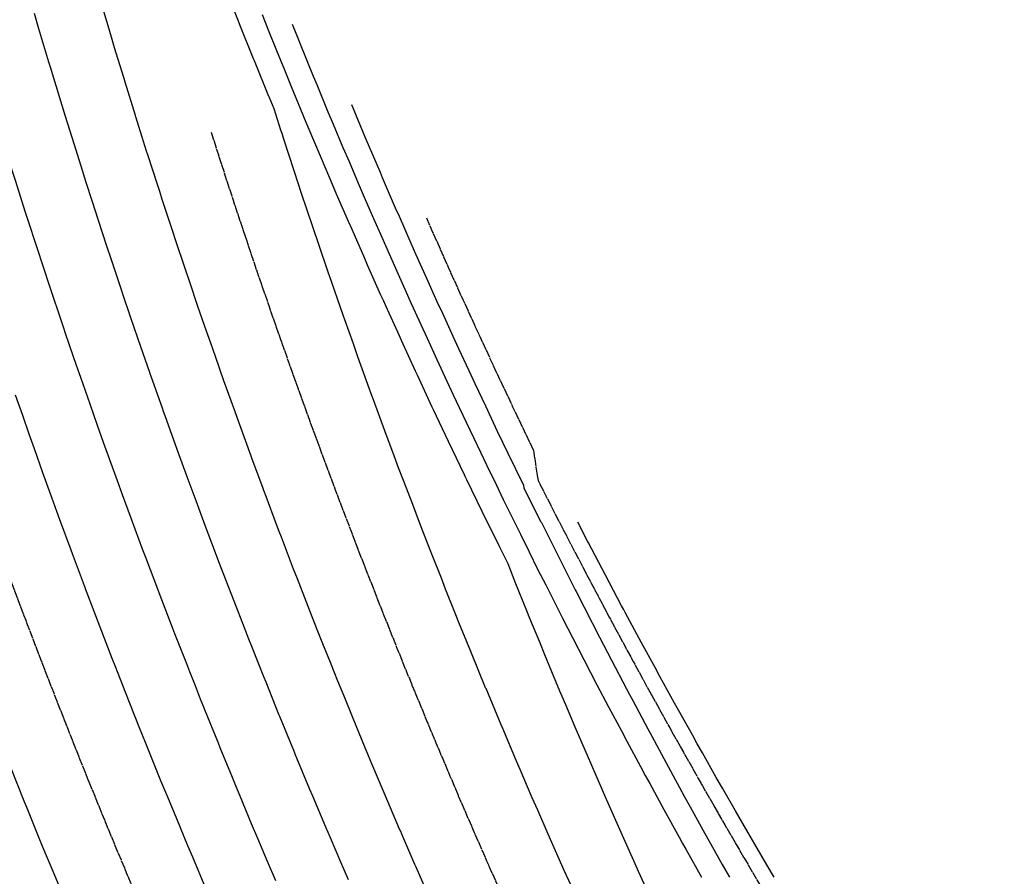
# Model space of a CAD drawing. Units: inches. Extents: x 189744 to 191482, y 59767 to 65070.
# Drawn here: x 190343 to 190586, y 60700 to 60911 of the extents above; entities that cross this region are included whole.
import ezdxf

# ---------------------------------------------------------------- set-up
doc = ezdxf.new("R2010")
doc.units = ezdxf.units.IN
doc.header["$MEASUREMENT"] = 0
doc.linetypes.add('SOLID', pattern=[2, 2, 0])
doc.layers.add('MAJOR', color=6, linetype='SOLID')
doc.layers.add('MINOR', color=20, linetype='SOLID')

msp = doc.modelspace()

# ---------------------------------------------------------------- linework, layer by layer
at = {"layer": 'MAJOR', "flags": 128}
for points in [[(190390.39, 60883.24), (190392.11, 60877.87), (190392.8, 60875.72), (190395.48, 60867.51), (190395.82, 60866.46), (190396.1, 60865.6), (190398.9, 60857.2), (190398.91, 60857.17), (190402.02, 60847.95), (190404.58, 60840.52), (190405.2, 60838.72), (190407.49, 60832.18), (190408.43, 60829.5), (190409.61, 60826.19), (190411.72, 60820.28), (190413.44, 60815.52), (190415.05, 60811.08), (190417.07, 60805.62), (190418.44, 60801.89), (190420.9, 60795.36), (190421.88, 60792.72), (190424.78, 60785.11), (190425.37, 60783.55), (190428.73, 60774.88), (190428.92, 60774.4), (190429.07, 60774.02), (190430.52, 60770.34), (190432.32, 60765.75), (190432.51, 60765.27), (190435.62, 60757.5), (190436.16, 60756.14), (190438.95, 60749.26), (190439.86, 60747.03), (190441, 60744.28), (190443.62, 60737.93), (190445.76, 60732.82), (190447.42, 60728.85), (190449.22, 60724.61), (190451.27, 60719.78), (190453.84, 60713.84), (190455.18, 60710.73), (190458.25, 60703.73), (190459.14, 60701.69), (190462.72, 60693.64), (190463.15, 60692.67), (190463.51, 60691.88), (190466.88, 60684.4), (190467.18, 60683.73), (190467.22, 60683.66), (190470.9, 60675.61), (190471.33, 60674.67), (190474.66, 60667.49), (190475.49, 60665.7), (190476.54, 60663.49), (190479.71, 60656.74), (190481.27, 60653.48), (190483.98, 60647.8), (190486.19, 60643.22), (190488.3, 60638.88), (190490.93, 60633.52), (190492.67, 60629.97), (190495.85, 60623.58), (190497.09, 60621.08), (190498.11, 60619.07), (190501.57, 60612.21)], [(190307.42, 60871.59), (190308.19, 60869.07), (190310.33, 60862.28), (190311.25, 60859.37), (190313.12, 60853.52), (190314.35, 60849.68), (190315.9, 60844.95), (190317.51, 60840), (190318.83, 60836.01), (190320.72, 60830.34), (190323.09, 60823.34), (190323.99, 60820.68), (190326.79, 60812.56), (190327.31, 60811.04), (190327.74, 60809.81), (190330.69, 60801.4), (190330.8, 60801.09), (190331.87, 60798.09), (190333.91, 60792.39), (190334.12, 60791.78), (190334.39, 60791.04), (190337.61, 60782.18), (190340.24, 60775.03), (190341.15, 60772.58), (190343.48, 60766.36), (190344.74, 60763), (190346.32, 60758.86), (190348.39, 60753.43), (190350.43, 60748.17), (190352.09, 60743.87), (190354.61, 60737.5), (190355.85, 60734.33), (190356.87, 60731.78), (190359.66, 60724.81), (190360.33, 60723.16), (190363.53, 60715.29), (190363.83, 60714.56), (190366.73, 60707.52), (190367.38, 60705.96), (190367.45, 60705.8), (190367.53, 60705.59), (190371.42, 60696.31), (190374.6, 60688.83), (190375.45, 60686.85), (190376.5, 60684.4), (190379.53, 60677.4), (190382, 60671.74), (190383.66, 60667.96), (190385.74, 60663.3), (190387.85, 60658.54), (190390.45, 60652.78), (190392.09, 60649.14), (190395.23, 60642.28), (190396.39, 60639.75), (190397.33, 60637.71), (190400.74, 60630.39), (190401.28, 60629.24), (190405.14, 60621.04), (190409.29, 60612.34), (190409.6, 60611.7), (190413.36, 60603.92), (190414.11, 60602.39), (190415.03, 60600.51), (190418.67, 60593.1), (190420.15, 60590.12)], [(190443.41, 60862.12), (190444.94, 60858.62), (190445.06, 60858.37), (190448.79, 60849.98), (190452.37, 60842.04), (190452.69, 60841.35), (190456.3, 60833.46), (190456.63, 60832.74), (190460.22, 60825.01), (190460.62, 60824.15), (190464.35, 60816.22), (190464.65, 60815.58), (190464.97, 60814.92), (190468.73, 60807.03), (190469.75, 60804.94), (190470.91, 60797.43), (190472.35, 60794.62), (190475.22, 60788.98), (190477.35, 60784.88), (190479.59, 60780.56), (190482.04, 60775.88), (190483.99, 60772.16), (190485.88, 60768.59), (190488.44, 60763.78), (190491.23, 60758.59), (190492.94, 60755.42), (190494.34, 60752.85), (190497.48, 60747.08), (190498.91, 60744.49), (190502.07, 60738.77), (190503.35, 60736.47), (190506.7, 60730.48), (190510.35, 60724.04), (190511.38, 60722.21), (190515.26, 60715.43), (190516.1, 60713.97), (190516.9, 60712.59), (190520.87, 60705.75), (190521.52, 60704.64), (190525.68, 60697.56), (190526.18, 60696.72), (190530.54, 60689.39), (190530.86, 60688.85), (190535.44, 60681.24), (190538.68, 60675.92), (190540.28, 60673.2), (190540.34, 60673.09), (190540.41, 60672.98), (190545.2, 60664.91), (190549.68, 60657.46), (190550.11, 60656.76), (190550.57, 60656), (190555.06, 60648.62), (190559.26, 60641.81), (190560.06, 60640.52), (190564.11, 60634.02), (190565.1, 60632.43), (190569, 60626.26), (190570.19, 60624.38), (190571.48, 60622.36), (190575.32, 60616.35), (190576.83, 60614.01), (190580.49, 60608.34), (190582.22, 60605.7), (190585.71, 60600.36)]]:
    msp.add_lwpolyline(points, dxfattribs=at)
at = {"layer": 'MINOR', "linetype": 'Continuous', "flags": 128}
for points in [[(190479.12, 60697.47), (190477.36, 60701.38), (190475.22, 60706.22), (190473.4, 60710.32), (190470.82, 60716.24), (190469.49, 60719.28), (190466.48, 60726.27), (190465.62, 60728.26), (190462.21, 60736.32), (190461.81, 60737.25), (190458.1, 60746.15), (190458.05, 60746.26), (190458, 60746.39), (190454.35, 60755.28), (190451.43, 60762.48), (190450.69, 60764.31), (190448.15, 60770.67), (190447.09, 60773.36), (190444.92, 60778.86), (190443.53, 60782.42), (190441.74, 60787.06), (190440.03, 60791.49), (190437.95, 60796.98), (190436.58, 60800.58), (190435.49, 60803.5), (190433.18, 60809.67), (190430.37, 60817.33), (190429.83, 60818.78), (190429.41, 60819.96), (190426.54, 60827.91), (190425.42, 60831.06), (190423.3, 60837.04), (190422.91, 60838.16), (190420.11, 60846.18), (190419.13, 60849.03), (190416.97, 60855.34), (190415.42, 60859.94), (190413.88, 60864.5), (190412.77, 60867.85), (190410.84, 60873.68), (190408.23, 60881.72), (190407.86, 60882.87), (190407.59, 60883.7), (190405.92, 60888.94), (190404.68, 60891.94), (190404.63, 60892.05), (190401.06, 60900.81), (190400.87, 60901.28), (190397.49, 60909.69), (190397.13, 60910.61), (190393.97, 60918.59)], [(190444.2, 60694.61), (190440.88, 60702.18), (190440.59, 60702.85), (190437.85, 60709.17), (190437.01, 60711.1), (190436.93, 60711.31), (190436.82, 60711.56), (190433.02, 60720.45), (190429.99, 60727.67), (190429.18, 60729.61), (190428.18, 60732.02), (190425.38, 60738.78), (190423.14, 60744.27), (190421.64, 60747.97), (190419.78, 60752.59), (190417.94, 60757.17), (190416.46, 60760.92), (190414.31, 60766.39), (190411.67, 60773.17), (190410.72, 60775.62), (190407.7, 60783.5), (190407.18, 60784.86), (190406.77, 60785.96), (190403.7, 60794.12), (190403.62, 60794.33), (190402.88, 60796.34), (190400.52, 60802.71), (190400.27, 60803.38), (190397.46, 60811.11), (190396.9, 60812.66), (190396.21, 60814.58), (190393.57, 60821.95), (190391.47, 60827.93), (190390.3, 60831.26), (190388.88, 60835.38), (190387.08, 60840.57), (190385.31, 60845.8), (190383.92, 60849.9), (190381.8, 60856.23), (190380.8, 60859.23), (190378.36, 60866.68), (190377.74, 60868.58), (190377.25, 60870.12), (190374.73, 60877.93), (190374.53, 60878.58), (190372.63, 60884.62), (190371.86, 60887.05), (190371.78, 60887.3), (190369.23, 60895.53), (190368.88, 60896.68), (190366.64, 60904.02), (190366.03, 60906.06), (190365.28, 60908.59), (190363.23, 60915.45)], [(190329.93, 60911.54), (190330.96, 60908.05), (190332.74, 60901.98), (190334.13, 60897.36), (190335.61, 60892.42), (190336.83, 60888.43), (190338.54, 60882.87), (190340.68, 60876.02), (190341.51, 60873.34), (190342.2, 60871.17), (190344.54, 60863.81), (190344.95, 60862.55), (190347.63, 60854.29), (190348.86, 60850.57), (190350.76, 60844.78), (190353.46, 60836.76), (190353.95, 60835.29), (190354.57, 60833.48), (190357.2, 60825.8), (190358.22, 60822.88), (190360.5, 60816.33), (190362.37, 60811.05), (190363.85, 60806.87)], [(190362.68, 60861.44), (190361.11, 60866.31), (190359.64, 60870.87), (190358.37, 60874.85), (190356.65, 60880.32), (190354.54, 60887.09), (190353.71, 60889.77), (190353.04, 60891.95), (190350.82, 60899.24), (190350.44, 60900.51), (190347.99, 60908.72), (190346.88, 60912.49)], [(190402.95, 60912.18), (190404.46, 60908.44), (190406.51, 60903.32), (190408.43, 60898.62), (190410.11, 60894.49), (190412.41, 60888.93), (190413.76, 60885.67), (190416.34, 60879.54), (190417.46, 60876.86), (190420.21, 60870.42), (190421.21, 60868.08), (190424.15, 60861.28), (190425.01, 60859.31), (190428.14, 60852.17), (190428.85, 60850.56), (190432.14, 60843.17), (190432.74, 60841.83), (190433.31, 60840.56), (190436.68, 60833.12), (190437.19, 60832), (190440.66, 60824.43), (190441.1, 60823.48), (190444.7, 60815.75), (190445.08, 60814.94), (190448.78, 60807.1), (190452.68, 60798.93), (190452.91, 60798.46), (190453.28, 60797.68), (190457.08, 60789.85), (190461.22, 60781.42), (190461.3, 60781.25), (190463.43, 60776.99), (190464.97, 60773.1), (190465.22, 60772.48), (190468.08, 60765.37), (190468.83, 60763.52), (190471.23, 60757.65), (190472.49, 60754.58), (190474.25, 60750.37), (190476.21, 60745.65), (190477.65, 60742.23), (190479.97, 60736.74), (190483.21, 60729.2), (190483.79, 60727.84), (190486.94, 60720.61), (190487.66, 60718.95), (190487.75, 60718.76), (190491.58, 60710.08), (190494.71, 60703.09), (190495.55, 60701.23), (190498.33, 60695.09)], [(190410.36, 60909.81), (190411.96, 60905.84), (190412.22, 60905.18), (190415.55, 60897.03), (190416.41, 60894.94), (190419.18, 60888.24), (190420.46, 60885.2), (190422.87, 60879.46), (190424.36, 60875.98), (190426.6, 60870.71), (190428.35, 60866.67), (190430.38, 60861.97), (190432.42, 60857.34), (190434.21, 60853.25), (190436.45, 60848.24), (190438.09, 60844.55), (190439.67, 60841.06), (190442.01, 60835.86), (190443.56, 60832.49), (190445.98, 60827.2), (190447.47, 60823.99), (190450, 60818.55), (190451.5, 60815.37), (190454.07, 60809.93), (190456.78, 60804.26), (190458.18, 60801.32), (190460.56, 60796.41), (190462.34, 60792.73), (190464.29, 60788.77), (190466.55, 60784.17), (190468.68, 60779.88), (190470.8, 60775.62), (190472.79, 60771.69), (190475.1, 60767.1), (190476.95, 60763.48), (190479.45, 60758.59), (190482.17, 60753.33), (190483.84, 60750.11), (190485.4, 60747.13), (190488.28, 60741.65), (190491.42, 60735.75), (190492.77, 60733.21), (190496.12, 60726.99), (190497.3, 60724.79), (190498.41, 60722.75), (190501.88, 60716.39), (190505.66, 60709.55), (190506.5, 60708.02), (190507.29, 60706.6), (190511.17, 60699.67)], [(190424.94, 60890.02), (190428.28, 60882.06), (190428.5, 60881.53), (190432, 60873.34), (190432.55, 60872.06), (190435.76, 60864.63), (190436.7, 60862.51), (190439.58, 60855.93), (190440.75, 60853.3), (190443.44, 60847.26), (190446.02, 60841.55), (190447.35, 60838.61), (190449.93, 60832.98), (190451.31, 60829.97), (190453.85, 60824.5), (190455.31, 60821.35), (190457.93, 60815.79), (190459.36, 60812.75), (190460.87, 60809.59), (190463.46, 60804.18), (190467.28, 60796.28), (190467.4, 60795.51), (190471.62, 60787.25), (190471.73, 60787.04), (190473.9, 60782.84), (190476.03, 60778.56), (190480.08, 60770.53), (190480.32, 60770.06), (190484.25, 60762.37), (190484.65, 60761.59), (190485.08, 60760.75), (190489.02, 60753.13), (190492.71, 60746.1), (190493.45, 60744.7), (190494.25, 60743.19), (190497.92, 60736.29), (190498.91, 60734.45), (190502.43, 60727.9), (190505.74, 60721.84), (190507, 60719.53), (190508.37, 60717.04), (190511.6, 60711.18), (190514.63, 60705.77), (190516.26, 60702.86), (190518.03, 60699.73)], [(190424.21, 60699.07), (190422.58, 60702.83), (190419.78, 60709.37), (190418.63, 60712.05), (190415.41, 60719.7), (190414.74, 60721.29), (190411.1, 60730.04), (190410.9, 60730.54), (190410.73, 60730.94), (190409.19, 60734.71), (190407.31, 60739.32), (190407.11, 60739.8), (190403.92, 60747.72), (190403.37, 60749.08), (190400.58, 60756.12), (190399.69, 60758.38), (190398.61, 60761.17), (190396.06, 60767.68), (190394.03, 60772.97), (190392.49, 60777), (190390.6, 60782), (190388.96, 60786.34), (190386.7, 60792.45), (190385.49, 60795.68), (190384.53, 60798.31), (190382.07, 60805.04), (190379.08, 60813.39), (190378.71, 60814.41), (190378.42, 60815.24), (190375.65, 60823.08), (190375.42, 60823.73), (190375.4, 60823.79), (190372.47, 60832.23), (190372.14, 60833.19), (190371.74, 60834.38), (190368.93, 60842.59), (190368.17, 60844.89), (190365.78, 60852.01), (190364.66, 60855.42), (190362.68, 60861.44)], [(190389.14, 60696.91), (190385.86, 60704.64), (190384.7, 60707.4), (190381.93, 60714.04), (190379.71, 60719.43), (190378.05, 60723.46), (190376.23, 60727.96), (190374.23, 60732.9), (190372.8, 60736.5), (190370.46, 60742.35), (190369.4, 60745.04), (190366.75, 60751.81), (190366.06, 60753.6), (190363.09, 60761.29), (190359.49, 60770.75), (190359.48, 60770.78), (190356.28, 60779.35), (190355.93, 60780.28), (190353.1, 60787.96), (190352.43, 60789.8), (190351.61, 60792.07), (190348.99, 60799.33), (190346.89, 60805.21), (190345.59, 60808.87), (190344.01, 60813.4), (190342.26, 60818.42)], [(190363.85, 60806.87), (190365.71, 60801.72), (190367.25, 60797.42), (190368.52, 60793.95), (190370.71, 60787.98), (190373.45, 60780.62), (190374.22, 60778.56), (190377.43, 60770.1), (190377.79, 60769.15), (190380.92, 60761.01), (190381.41, 60759.75), (190384.3, 60752.34), (190385.08, 60750.36), (190386.46, 60746.89), (190387.73, 60743.68), (190388.7, 60741.25), (190388.8, 60740.99), (190392.11, 60732.79), (190392.58, 60731.63), (190395.57, 60724.34), (190396.41, 60722.29), (190397.47, 60719.76), (190400.3, 60712.96), (190401.83, 60709.34), (190404.24, 60703.65), (190406.26, 60698.93)], [(190483.31, 60782.07), (190483.07, 60782.52), (190480.68, 60787.14)], [(190529.06, 60699.7), (190527.27, 60702.75), (190524.26, 60707.88), (190522.56, 60710.81), (190519.5, 60716.08), (190516.3, 60721.67), (190514.79, 60724.3), (190511.36, 60730.37), (190510.12, 60732.55), (190508.99, 60734.58), (190505.5, 60740.82), (190504.52, 60742.59), (190500.93, 60749.12), (190499.7, 60751.36), (190496.39, 60757.43), (190492.36, 60764.94), (190491.91, 60765.77), (190491.49, 60766.55), (190487.47, 60774.14), (190483.31, 60782.07)], [(190352.96, 60697.55), (190351.49, 60701.1), (190349, 60707.12), (190347.92, 60709.76), (190345.09, 60716.71), (190344.4, 60718.43), (190341.24, 60726.32)]]:
    msp.add_lwpolyline(points, dxfattribs=at)

doc.saveas('drawing.dxf')
